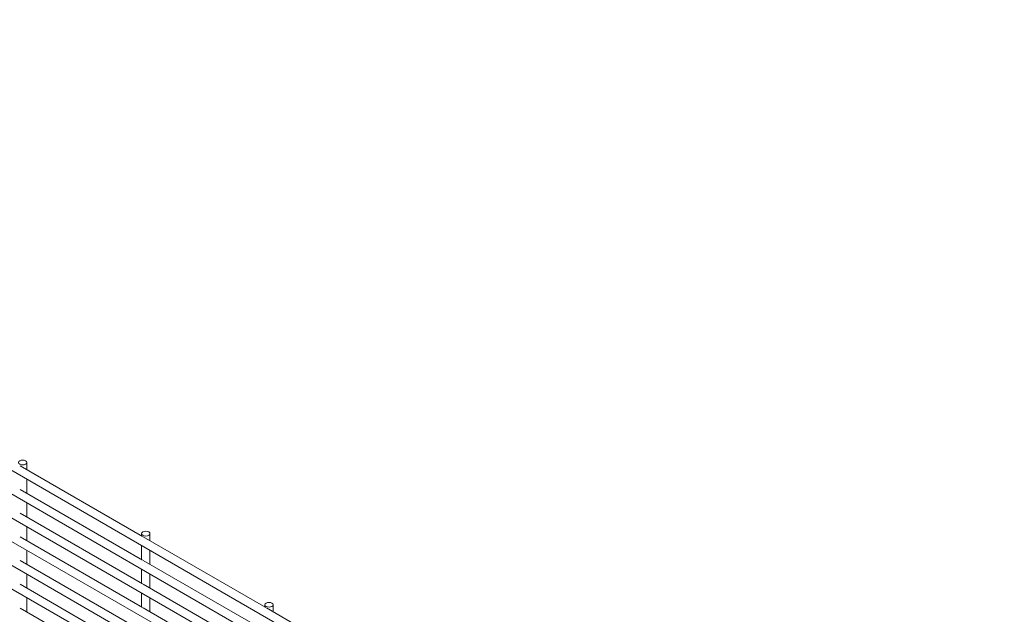
# Paper-space layout '_Isometric' of a CAD drawing. Units: millimetres. Extents: x -893 to 892, y -1740 to 1740.
# Drawn here: x 458 to 888, y 895 to 1155 of the extents above; entities that cross this region are included whole.
import ezdxf

# ---------------------------------------------------------------- set-up
doc = ezdxf.new("R2010")
doc.units = ezdxf.units.MM

psp = doc.layouts.new('_Isometric')

# ---------------------------------------------------------------- linework, layer by layer
at = {"color": 7, "linetype": 'Continuous', "lineweight": 15}
for p, q in [((-892.47, 1735.51), (888.45, 707.4)), ((-892.47, 1725.14), (888.45, 697.03)), ((-892.47, 1714.77), (888.45, 686.66)), ((-892.47, 1704.4), (888.45, 676.29)), ((-892.47, 1694.03), (888.45, 665.92)), ((-892.47, 1683.66), (888.45, 655.55)), ((460.91, 958.43), (460.91, 961.54)), ((511.54, 929.2), (457.96, 960.13)), ((460.91, 948.06), (460.91, 954.21)), ((511.54, 918.83), (457.96, 949.76)), ((460.91, 937.69), (460.91, 943.84)), ((511.54, 908.46), (457.96, 939.39)), ((460.91, 927.32), (460.91, 933.47)), ((511.15, 930.44), (511.15, 929.43)), ((514.8, 927.32), (514.8, 930.44)), ((511.54, 898.09), (457.96, 929.02)), ((565.42, 898.1), (511.84, 929.03)), ((460.91, 916.95), (460.91, 923.1)), ((511.15, 925.22), (511.15, 919.06)), ((514.8, 916.95), (514.8, 923.11)), ((511.54, 887.72), (457.96, 918.65)), ((565.42, 887.73), (511.84, 918.66)), ((511.15, 914.85), (511.15, 908.69)), ((460.91, 906.58), (460.91, 912.73)), ((514.8, 906.58), (514.8, 912.74)), ((511.54, 877.35), (457.96, 908.28)), ((511.15, 904.48), (511.15, 898.32)), ((565.42, 877.36), (511.84, 908.29)), ((460.91, 896.21), (460.91, 902.36)), ((514.8, 896.21), (514.8, 902.37)), ((511.54, 866.98), (457.96, 897.91)), ((565.42, 866.99), (511.84, 897.92)), ((565.03, 899.33), (565.03, 898.33)), ((619.3, 866.99), (565.72, 897.92)), ((568.68, 896.22), (568.68, 899.33))]:
    psp.add_line(p, q, dxfattribs=at)
at = {"color": 7, "linetype": 'Continuous', "lineweight": 15, "flags": 128}
for points in [[(457.8, 960.8), (458.39, 960.57), (459.09, 960.49), (459.79, 960.57), (460.38, 960.8), (460.78, 961.14), (460.91, 961.54), (460.78, 961.94), (460.38, 962.29), (459.79, 962.51), (459.09, 962.59), (458.39, 962.51), (457.8, 962.29), (457.4, 961.94), (457.26, 961.54), (457.4, 961.14), (457.8, 960.8)], [(511.68, 929.69), (512.27, 929.46), (512.97, 929.38), (513.67, 929.46), (514.26, 929.69), (514.66, 930.03), (514.8, 930.44), (514.66, 930.84), (514.26, 931.18), (513.67, 931.41), (512.97, 931.49), (512.27, 931.41), (511.68, 931.18), (511.29, 930.84), (511.15, 930.44), (511.29, 930.03), (511.68, 929.69)], [(565.56, 898.59), (566.15, 898.36), (566.85, 898.28), (567.55, 898.36), (568.14, 898.59), (568.54, 898.93), (568.68, 899.33), (568.54, 899.73), (568.14, 900.08), (567.55, 900.3), (566.85, 900.38), (566.15, 900.3), (565.56, 900.08), (565.17, 899.73), (565.03, 899.33), (565.17, 898.93), (565.56, 898.59)]]:
    psp.add_lwpolyline(points, dxfattribs=at)

doc.saveas('drawing.dxf')
